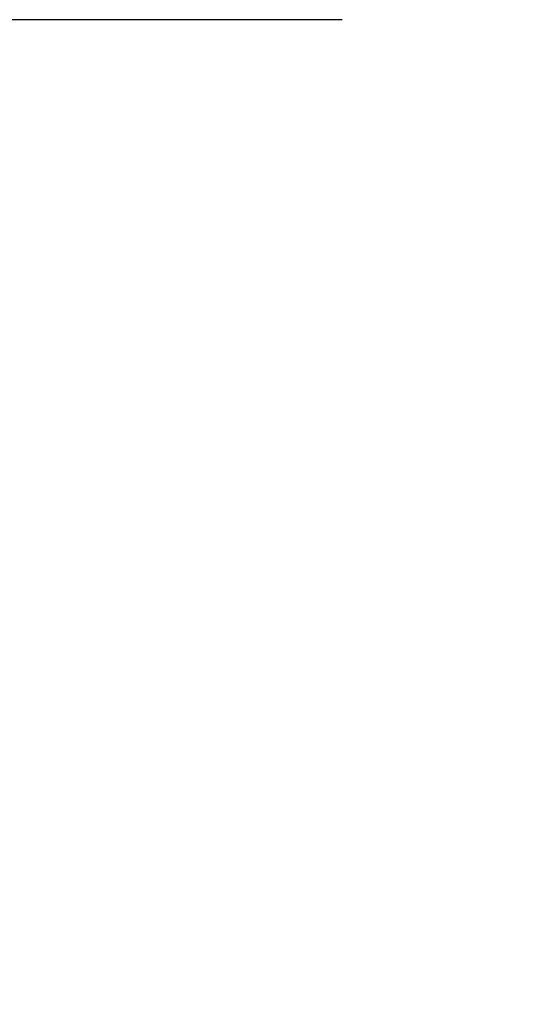
# Model space of a CAD drawing. Units: millimetres. Extents: x 0 to 59400, y 0 to 21000.
# Drawn here: x 49662 to 50079, y 13386 to 14202 of the extents above; entities that cross this region are included whole.
import ezdxf

# ---------------------------------------------------------------- set-up
doc = ezdxf.new("R2010")
doc.units = ezdxf.units.MM
doc.header["$LTSCALE"] = 15
doc.layers.get('DEFPOINTS').update_dxf_attribs({"lineweight": 50})
doc.layers.add('P_2DIM', color=6, linetype='Continuous', lineweight=25)
doc.styles.add('BIGFONT', font='simplex.shx', dxfattribs={"bigfont": 'bigfont.shx'})
doc.dimstyles.new('DIMBIGFONT$0', dxfattribs={"dimscale": 50, "dimtxt": 3, "dimasz": 2, "dimexe": 1.5, "dimexo": 3, "dimgap": 0.75, "dimtad": 1, "dimdec": 0, "dimdsep": 46, "dimtxsty": 'BIGFONT', "dimcen": 0, "dimclrd": 256, "dimclre": 256, "dimclrt": 230, "dimadec": 0, "dimazin": 0, "dimtfac": 0.6, "dimtdec": 0, "dimtofl": 0, "dimtmove": 0, "dimatfit": 3, "dimfxl": 1, "dimtvp": 1, "dimtolj": 1, "dimarcsym": 0})

# ---------------------------------------------------------------- blocks, each defined once
blk = doc.blocks.new('*D34')
at = {"layer": 'DEFPOINTS', "color": 0}
for p in [(49345.87, 14202.44), (50078.8, 14202.44), (50078.8, 12232.44)]:
    blk.add_point(p, dxfattribs=at)
at = {"layer": 'P_2DIM', "lineweight": -2}
for p, q in [((49928.8, 14202.44), (49270.87, 14202.44)), ((49345.87, 12332.44), (49345.87, 14102.44)), ((49928.8, 12232.44), (49270.87, 12232.44))]:
    blk.add_line(p, q, dxfattribs=at)
at = {"layer": 'P_2DIM'}
for points in [[(49362.54, 14102.44), (49329.21, 14102.44), (49345.87, 14202.44)], [(49329.21, 12332.44), (49362.54, 12332.44), (49345.87, 12232.44)]]:
    blk.add_solid(points, dxfattribs=at)
at = {"layer": 'P_2DIM', "color": 3, "insert": (49108.37, 13217.44), "char_height": 150, "attachment_point": 5, "rotation": 90, "style": 'BIGFONT'}
blk.add_mtext('\\A1;1970\\P{\\C230;落下高さ}', dxfattribs=at)

msp = doc.modelspace()

# ---------------------------------------------------------------- dimensions: what is measured, and where the dimension line sits
at = {"layer": 'P_2DIM'}
dim = msp.add_linear_dim(base=(49345.87, 14202.44, 2662.99), p1=(50078.8, 12232.44, 2662.99), p2=(50078.8, 14202.44, 2662.99), angle=90, text='<>\\P{\\C230;落下高さ}', dimstyle='DIMBIGFONT$0', override={"dimasz": 2, "dimrnd": 10, "dimclrt": 3, "dimazin": 2}, dxfattribs=at)
dim.commit()
dim.dimension.update_dxf_attribs({"geometry": '*D34', "text_midpoint": (49108.37, 13217.44, 2662.99)})

doc.saveas('drawing.dxf')
